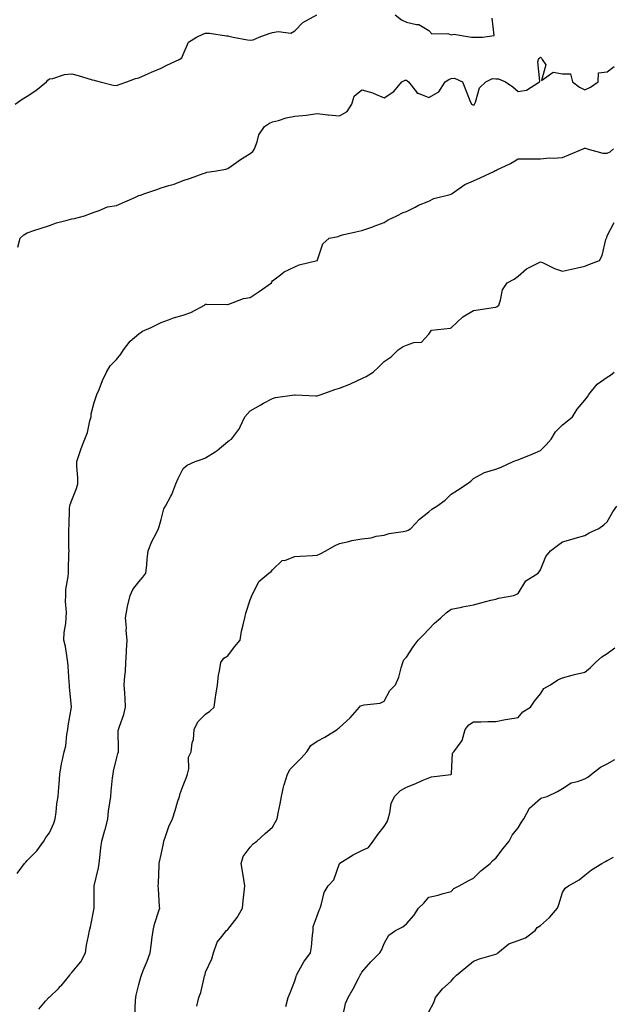
# Model space of a CAD drawing. Units: inches. Extents: x 1021283 to 1023923, y 7245098 to 7247738.
# Drawn here: x 1021605 to 1021871, y 7245539 to 7245980 of the extents above; entities that cross this region are included whole.
import ezdxf

# ---------------------------------------------------------------- set-up
doc = ezdxf.new("R2010")
doc.units = ezdxf.units.IN
doc.header["$MEASUREMENT"] = 0
doc.layers.add('Contour_10217245', color=7, linetype='Continuous', true_color=0xda6180)

msp = doc.modelspace()

# ---------------------------------------------------------------- linework, layer by layer
at = {"layer": 'Contour_10217245'}
for points in [[(1021602.72, 7245941.92, 3069), (1021605.88, 7245944.08, 3069), (1021608.05, 7245945.43, 3069), (1021611.98, 7245948, 3069), (1021616.78, 7245951.92, 3069), (1021617.39, 7245952.58, 3069), (1021618.05, 7245953.23, 3069), (1021619.53, 7245953.4, 3069), (1021624.83, 7245955.15, 3069), (1021628.05, 7245955.39, 3069), (1021630.86, 7245954.72, 3069), (1021637.17, 7245952.81, 3069), (1021638.05, 7245952.57, 3069), (1021638.6, 7245952.46, 3069), (1021640.82, 7245951.92, 3069), (1021646.55, 7245950.43, 3069), (1021648.05, 7245950.29, 3069), (1021649.32, 7245950.64, 3069), (1021652.68, 7245951.92, 3069), (1021656.62, 7245953.35, 3069), (1021658.05, 7245953.72, 3069), (1021661.14, 7245955.01, 3069), (1021663.85, 7245956.12, 3069), (1021668.05, 7245957.92, 3069), (1021670.69, 7245959.28, 3069), (1021676.16, 7245961.92, 3069), (1021677.33, 7245962.65, 3069), (1021678.05, 7245964.03, 3069), (1021680.39, 7245969.57, 3069), (1021683.95, 7245971.92, 3069), (1021686.78, 7245973.2, 3069), (1021688.05, 7245973.7, 3069), (1021689.79, 7245973.66, 3069), (1021697.44, 7245972.52, 3069), (1021698.05, 7245972.5, 3069), (1021698.48, 7245972.34, 3069), (1021700.37, 7245971.92, 3069), (1021706.78, 7245970.65, 3069), (1021708.05, 7245970.49, 3069), (1021709.28, 7245970.7, 3069), (1021712.09, 7245971.92, 3069), (1021716.49, 7245973.48, 3069), (1021718.05, 7245973.9, 3069), (1021720.59, 7245974.46, 3069), (1021726.27, 7245973.71, 3069), (1021728.05, 7245974.75, 3069), (1021731.6, 7245978.37, 3069), (1021737.93, 7245981.92, 3069)], [(1021772.95, 7245981.92, 3069), (1021775.8, 7245979.67, 3069), (1021778.05, 7245978.65, 3069), (1021782.5, 7245977.46, 3069), (1021783.58, 7245977.46, 3069), (1021788.05, 7245974.92, 3069), (1021789.48, 7245973.36, 3069), (1021796.53, 7245973.45, 3069), (1021798.05, 7245972.94, 3069), (1021799.3, 7245973.17, 3069), (1021807.17, 7245971.92, 3069), (1021807.93, 7245971.81, 3069), (1021808.05, 7245971.82, 3069), (1021808.15, 7245971.81, 3069), (1021812.07, 7245971.92, 3069), (1021817.37, 7245972.61, 3069), (1021816.43, 7245980.3, 3069)], [(1021603.95, 7245877.82, 3068), (1021604.96, 7245881.92, 3068), (1021606.62, 7245883.36, 3068), (1021608.05, 7245884.24, 3068), (1021611.51, 7245885.38, 3068), (1021613.83, 7245886.14, 3068), (1021618.05, 7245887.49, 3068), (1021621.19, 7245888.77, 3068), (1021626.04, 7245889.91, 3068), (1021628.05, 7245890.54, 3068), (1021629.24, 7245890.72, 3068), (1021633.81, 7245891.92, 3068), (1021636.94, 7245893.03, 3068), (1021638.05, 7245893.58, 3068), (1021640.35, 7245894.21, 3068), (1021644.07, 7245895.9, 3068), (1021648.05, 7245896.56, 3068), (1021651.84, 7245898.12, 3068), (1021656.25, 7245900.13, 3068), (1021658.05, 7245900.91, 3068), (1021658.79, 7245901.18, 3068), (1021660.75, 7245901.92, 3068), (1021666.25, 7245903.73, 3068), (1021668.05, 7245904.37, 3068), (1021671.62, 7245905.48, 3068), (1021673.95, 7245906.03, 3068), (1021678.05, 7245907.69, 3068), (1021681.21, 7245908.77, 3068), (1021686.9, 7245910.78, 3068), (1021688.05, 7245911.18, 3068), (1021688.56, 7245911.4, 3068), (1021692, 7245911.92, 3068), (1021697.17, 7245912.8, 3068), (1021698.05, 7245913.12, 3068), (1021702.03, 7245915.9, 3068), (1021703.23, 7245916.75, 3068), (1021708.05, 7245919.77, 3068), (1021709.26, 7245920.71, 3068), (1021709.98, 7245921.92, 3068), (1021711.19, 7245925.06, 3068), (1021711.88, 7245928.09, 3068), (1021714.4, 7245931.92, 3068), (1021716.68, 7245933.29, 3068), (1021718.05, 7245933.95, 3068), (1021720.69, 7245934.57, 3068), (1021724.18, 7245935.78, 3068), (1021728.05, 7245936.43, 3068), (1021733.05, 7245936.91, 3068), (1021738.05, 7245937.69, 3068), (1021742.85, 7245937.11, 3068), (1021743.17, 7245937.03, 3068), (1021748.05, 7245936.61, 3068), (1021751.45, 7245938.51, 3068), (1021753.5, 7245941.92, 3068), (1021754.57, 7245945.41, 3068), (1021758.05, 7245948.27, 3068), (1021763.01, 7245946.88, 3068), (1021763.17, 7245946.8, 3068), (1021768.05, 7245944.71, 3068), (1021772.39, 7245947.59, 3068), (1021776.04, 7245951.92, 3068), (1021777.42, 7245952.54, 3068), (1021778.05, 7245952.65, 3068), (1021778.44, 7245952.31, 3068), (1021779.03, 7245951.92, 3068), (1021782.39, 7245947.58, 3068), (1021782.85, 7245946.72, 3068), (1021783.25, 7245946.72, 3068), (1021788.05, 7245944.82, 3068), (1021792.58, 7245947.39, 3068), (1021795.35, 7245951.92, 3068), (1021797.03, 7245952.93, 3068), (1021798.05, 7245953.3, 3068), (1021799.57, 7245953.44, 3068), (1021803.11, 7245951.92, 3068), (1021804.5, 7245948.37, 3068), (1021806.51, 7245943.45, 3068), (1021807.13, 7245941.92, 3068), (1021807.76, 7245941.62, 3068), (1021808.05, 7245941.55, 3068), (1021808.36, 7245941.62, 3068), (1021808.52, 7245941.92, 3068), (1021808.95, 7245942.82, 3068), (1021810.8, 7245949.18, 3068), (1021813.62, 7245951.92, 3068), (1021816.66, 7245953.3, 3068), (1021818.05, 7245953.25, 3068), (1021819.3, 7245953.16, 3068), (1021822.46, 7245951.92, 3068), (1021825.76, 7245949.63, 3068), (1021828.05, 7245947.54, 3068), (1021831.82, 7245948.14, 3068), (1021837.66, 7245951.92, 3068), (1021837.89, 7245952.09, 3068), (1021836.92, 7245960.78, 3068), (1021837.27, 7245961.92, 3068), (1021837.6, 7245962.37, 3068), (1021838.05, 7245962.91, 3068), (1021838.54, 7245962.42, 3068), (1021838.91, 7245961.92, 3068), (1021840.57, 7245959.41, 3068), (1021838.56, 7245952.44, 3068), (1021843.79, 7245956.18, 3068), (1021848.05, 7245955.38, 3068), (1021851.6, 7245955.46, 3068), (1021852.42, 7245951.92, 3068), (1021855.59, 7245949.46, 3068), (1021858.05, 7245948.32, 3068), (1021860.49, 7245949.47, 3068), (1021863.95, 7245951.92, 3068), (1021864.14, 7245955.83, 3068), (1021868.05, 7245956.29, 3068), (1021871.19, 7245958.77, 3068)], [(1021603.6, 7245597.48, 3067), (1021606.94, 7245601.92, 3067), (1021607.42, 7245602.54, 3067), (1021608.05, 7245603.18, 3067), (1021612.42, 7245607.54, 3067), (1021615.59, 7245611.92, 3067), (1021616.43, 7245613.54, 3067), (1021618.05, 7245615.61, 3067), (1021620.04, 7245619.93, 3067), (1021620.63, 7245621.92, 3067), (1021621.04, 7245624.92, 3067), (1021621.39, 7245628.59, 3067), (1021621.9, 7245631.92, 3067), (1021622.25, 7245636.11, 3067), (1021622.48, 7245637.48, 3067), (1021622.78, 7245641.92, 3067), (1021623.46, 7245646.51, 3067), (1021623.79, 7245647.65, 3067), (1021624.59, 7245651.92, 3067), (1021625.34, 7245654.63, 3067), (1021625.84, 7245659.71, 3067), (1021626.31, 7245661.92, 3067), (1021626.45, 7245663.51, 3067), (1021627.97, 7245671.84, 3067), (1021627.97, 7245672, 3067), (1021627.03, 7245680.9, 3067), (1021626.98, 7245681.92, 3067), (1021626.94, 7245683.03, 3067), (1021626.43, 7245690.29, 3067), (1021626.35, 7245691.92, 3067), (1021625.94, 7245694.03, 3067), (1021625.18, 7245699.05, 3067), (1021624.55, 7245701.92, 3067), (1021624.69, 7245705.28, 3067), (1021625.41, 7245709.28, 3067), (1021625.55, 7245711.92, 3067), (1021625.63, 7245714.35, 3067), (1021625.28, 7245719.15, 3067), (1021625.34, 7245721.92, 3067), (1021625.43, 7245724.55, 3067), (1021626.45, 7245730.32, 3067), (1021626.53, 7245731.92, 3067), (1021626.66, 7245733.32, 3067), (1021626.74, 7245740.6, 3067), (1021626.84, 7245741.92, 3067), (1021626.8, 7245743.18, 3067), (1021626.74, 7245750.61, 3067), (1021626.68, 7245751.92, 3067), (1021626.82, 7245753.14, 3067), (1021627.11, 7245760.99, 3067), (1021627.21, 7245761.92, 3067), (1021627.35, 7245762.62, 3067), (1021628.05, 7245764.59, 3067), (1021630.14, 7245769.83, 3067), (1021630.75, 7245771.92, 3067), (1021630.8, 7245774.67, 3067), (1021630.28, 7245779.7, 3067), (1021630.32, 7245781.92, 3067), (1021631.55, 7245785.41, 3067), (1021632.29, 7245787.67, 3067), (1021633.85, 7245791.92, 3067), (1021635.12, 7245794.86, 3067), (1021636.14, 7245800.02, 3067), (1021636.74, 7245801.92, 3067), (1021636.8, 7245803.17, 3067), (1021638.05, 7245808.23, 3067), (1021639.01, 7245810.96, 3067), (1021639.3, 7245811.92, 3067), (1021640.26, 7245814.14, 3067), (1021641.9, 7245818.08, 3067), (1021643.66, 7245821.92, 3067), (1021645.28, 7245824.7, 3067), (1021648.05, 7245827.58, 3067), (1021650, 7245829.98, 3067), (1021651.25, 7245831.92, 3067), (1021654.22, 7245835.75, 3067), (1021658.05, 7245839.09, 3067), (1021659.75, 7245840.23, 3067), (1021663.6, 7245841.92, 3067), (1021666.6, 7245843.36, 3067), (1021668.05, 7245844.18, 3067), (1021671.47, 7245845.35, 3067), (1021673.71, 7245846.26, 3067), (1021678.05, 7245847.44, 3067), (1021681.43, 7245848.54, 3067), (1021687.5, 7245851.92, 3067), (1021687.82, 7245852.15, 3067), (1021688.05, 7245852.31, 3067), (1021688.48, 7245852.36, 3067), (1021697.82, 7245852.14, 3067), (1021698.05, 7245852.17, 3067), (1021698.38, 7245852.25, 3067), (1021705.08, 7245854.88, 3067), (1021708.05, 7245855.28, 3067), (1021712, 7245857.96, 3067), (1021717.56, 7245861.92, 3067), (1021717.66, 7245862.3, 3067), (1021718.05, 7245862.78, 3067), (1021721.62, 7245865.49, 3067), (1021723.21, 7245866.77, 3067), (1021728.05, 7245869.1, 3067), (1021729.98, 7245869.98, 3067), (1021737.97, 7245871.85, 3067), (1021738.05, 7245871.87, 3067), (1021738.15, 7245871.92, 3067), (1021738.25, 7245872.11, 3067), (1021740.63, 7245879.34, 3067), (1021743.34, 7245881.92, 3067), (1021747.39, 7245882.58, 3067), (1021748.05, 7245882.97, 3067), (1021749.44, 7245883.32, 3067), (1021755.32, 7245884.66, 3067), (1021758.05, 7245885.37, 3067), (1021762.99, 7245886.98, 3067), (1021763.19, 7245887.06, 3067), (1021768.05, 7245888.84, 3067), (1021769.91, 7245890.07, 3067), (1021773.73, 7245891.92, 3067), (1021776.62, 7245893.36, 3067), (1021778.05, 7245893.86, 3067), (1021781.92, 7245895.8, 3067), (1021783.38, 7245896.59, 3067), (1021788.05, 7245898.47, 3067), (1021790.34, 7245899.63, 3067), (1021797.58, 7245901.45, 3067), (1021798.05, 7245901.62, 3067), (1021798.25, 7245901.72, 3067), (1021798.52, 7245901.92, 3067), (1021804.14, 7245905.83, 3067), (1021808.05, 7245907.55, 3067), (1021811.08, 7245908.88, 3067), (1021817.56, 7245911.92, 3067), (1021817.87, 7245912.11, 3067), (1021818.05, 7245912.17, 3067), (1021818.56, 7245912.43, 3067), (1021824.73, 7245915.23, 3067), (1021828.05, 7245917.32, 3067), (1021832.6, 7245917.37, 3067), (1021833.52, 7245917.38, 3067), (1021838.05, 7245917.43, 3067), (1021842.17, 7245917.8, 3067), (1021843.87, 7245917.73, 3067), (1021848.05, 7245918.02, 3067), (1021850.86, 7245919.11, 3067), (1021857.21, 7245921.92, 3067), (1021857.85, 7245922.12, 3067), (1021858.05, 7245922.17, 3067), (1021858.32, 7245922.18, 3067), (1021859.1, 7245921.92, 3067), (1021866.1, 7245919.97, 3067), (1021868.05, 7245919.9, 3067), (1021869.38, 7245920.59, 3067), (1021870.86, 7245921.92, 3067)], [(1021613.25, 7245536.73, 3066), (1021616.31, 7245540.18, 3066), (1021617.84, 7245541.92, 3066), (1021617.95, 7245542.01, 3066), (1021618.05, 7245542.08, 3066), (1021622.05, 7245545.92, 3066), (1021623.07, 7245546.9, 3066), (1021623.25, 7245547.13, 3066), (1021627.19, 7245551.92, 3066), (1021627.52, 7245552.45, 3066), (1021628.05, 7245553.01, 3066), (1021632.13, 7245557.84, 3066), (1021634.16, 7245561.92, 3066), (1021634.73, 7245565.25, 3066), (1021635.61, 7245569.47, 3066), (1021636.04, 7245571.92, 3066), (1021636.39, 7245573.58, 3066), (1021638.05, 7245581.92, 3066), (1021638.05, 7245591.92, 3066), (1021640.08, 7245599.89, 3066), (1021640.32, 7245601.92, 3066), (1021640.67, 7245604.53, 3066), (1021641.06, 7245608.9, 3066), (1021641.51, 7245611.92, 3066), (1021642.93, 7245616.8, 3066), (1021642.99, 7245616.98, 3066), (1021644.26, 7245621.92, 3066), (1021644.59, 7245625.39, 3066), (1021645.18, 7245629.06, 3066), (1021645.49, 7245631.92, 3066), (1021645.75, 7245634.23, 3066), (1021646.35, 7245640.22, 3066), (1021646.55, 7245641.92, 3066), (1021646.72, 7245643.25, 3066), (1021648.05, 7245648.72, 3066), (1021648.75, 7245651.21, 3066), (1021648.93, 7245651.92, 3066), (1021649.03, 7245652.9, 3066), (1021648.89, 7245661.09, 3066), (1021648.99, 7245661.92, 3066), (1021649.38, 7245663.25, 3066), (1021651.39, 7245668.59, 3066), (1021652.15, 7245671.92, 3066), (1021651.96, 7245675.83, 3066), (1021651.8, 7245678.18, 3066), (1021651.6, 7245681.92, 3066), (1021651.88, 7245685.74, 3066), (1021652.09, 7245687.89, 3066), (1021652.35, 7245691.92, 3066), (1021652.62, 7245696.5, 3066), (1021652.56, 7245697.41, 3066), (1021652.93, 7245701.92, 3066), (1021652.37, 7245706.25, 3066), (1021652.52, 7245707.46, 3066), (1021652.15, 7245711.92, 3066), (1021653.07, 7245716.89, 3066), (1021653.09, 7245716.97, 3066), (1021654.18, 7245721.92, 3066), (1021655.45, 7245724.53, 3066), (1021658.05, 7245727.93, 3066), (1021659.85, 7245730.11, 3066), (1021661.31, 7245731.92, 3066), (1021661.72, 7245735.58, 3066), (1021661.84, 7245738.12, 3066), (1021662.33, 7245741.92, 3066), (1021663.87, 7245746.09, 3066), (1021665.84, 7245749.7, 3066), (1021666.9, 7245751.92, 3066), (1021667.25, 7245752.71, 3066), (1021668.05, 7245755.87, 3066), (1021669.3, 7245760.68, 3066), (1021670.1, 7245761.92, 3066), (1021672.48, 7245766.35, 3066), (1021672.91, 7245767.06, 3066), (1021674.75, 7245771.92, 3066), (1021675.71, 7245774.25, 3066), (1021678.05, 7245778.73, 3066), (1021679.79, 7245780.18, 3066), (1021683.4, 7245781.92, 3066), (1021686.96, 7245783.02, 3066), (1021688.05, 7245783.5, 3066), (1021692.39, 7245786.26, 3066), (1021693.23, 7245786.74, 3066), (1021698.05, 7245790.87, 3066), (1021698.62, 7245791.35, 3066), (1021699.65, 7245791.92, 3066), (1021703.25, 7245796.71, 3066), (1021703.48, 7245797.35, 3066), (1021705.63, 7245801.92, 3066), (1021706.8, 7245803.17, 3066), (1021708.05, 7245804.63, 3066), (1021712.74, 7245807.23, 3066), (1021714.05, 7245807.92, 3066), (1021718.05, 7245810.05, 3066), (1021719.4, 7245810.57, 3066), (1021727.84, 7245811.71, 3066), (1021728.05, 7245811.76, 3066), (1021728.19, 7245811.78, 3066), (1021737.41, 7245811.27, 3066), (1021738.05, 7245811.31, 3066), (1021738.5, 7245811.47, 3066), (1021739.77, 7245811.92, 3066), (1021745.94, 7245814.04, 3066), (1021748.05, 7245814.71, 3066), (1021752.68, 7245816.55, 3066), (1021753.23, 7245816.73, 3066), (1021758.05, 7245818.98, 3066), (1021759.98, 7245819.99, 3066), (1021763.09, 7245821.92, 3066), (1021765.65, 7245824.33, 3066), (1021768.05, 7245826.6, 3066), (1021771.25, 7245828.73, 3066), (1021774.28, 7245831.92, 3066), (1021776.62, 7245833.35, 3066), (1021778.05, 7245834.03, 3066), (1021781.29, 7245835.16, 3066), (1021784.73, 7245835.24, 3066), (1021788.05, 7245838.87, 3066), (1021789.26, 7245840.72, 3066), (1021797.78, 7245841.64, 3066), (1021798.05, 7245841.76, 3066), (1021798.17, 7245841.8, 3066), (1021798.28, 7245841.92, 3066), (1021803.36, 7245846.61, 3066), (1021808.05, 7245849.44, 3066), (1021810.22, 7245849.75, 3066), (1021816.9, 7245850.76, 3066), (1021818.05, 7245850.92, 3066), (1021818.73, 7245851.23, 3066), (1021819.44, 7245851.92, 3066), (1021820.26, 7245854.14, 3066), (1021821.16, 7245858.81, 3066), (1021823.26, 7245861.92, 3066), (1021826.39, 7245863.58, 3066), (1021828.05, 7245864.82, 3066), (1021831.9, 7245868.07, 3066), (1021836.6, 7245870.47, 3066), (1021838.05, 7245871.32, 3066), (1021839.07, 7245870.9, 3066), (1021844.36, 7245868.23, 3066), (1021848.05, 7245867.12, 3066), (1021851.98, 7245867.99, 3066), (1021854.73, 7245868.6, 3066), (1021858.05, 7245869.33, 3066), (1021859.85, 7245870.11, 3066), (1021864.55, 7245871.92, 3066), (1021865.8, 7245874.18, 3066), (1021867.44, 7245881.31, 3066), (1021867.66, 7245881.92, 3066), (1021867.78, 7245882.2, 3066), (1021868.05, 7245882.86, 3066), (1021871.1, 7245888.86, 3066)], [(1021656.37, 7245533.61, 3065), (1021656.6, 7245540.48, 3065), (1021656.78, 7245541.92, 3065), (1021656.98, 7245542.99, 3065), (1021658.05, 7245547.66, 3065), (1021659.03, 7245550.94, 3065), (1021659.28, 7245551.92, 3065), (1021660.06, 7245553.93, 3065), (1021661.84, 7245558.13, 3065), (1021663.19, 7245561.92, 3065), (1021663.75, 7245566.21, 3065), (1021663.93, 7245567.8, 3065), (1021664.46, 7245571.92, 3065), (1021665.2, 7245574.77, 3065), (1021667.25, 7245581.12, 3065), (1021667.48, 7245581.92, 3065), (1021667.44, 7245582.53, 3065), (1021666.86, 7245590.72, 3065), (1021666.78, 7245591.92, 3065), (1021666.94, 7245593.03, 3065), (1021667.17, 7245601.05, 3065), (1021667.29, 7245601.92, 3065), (1021667.37, 7245602.6, 3065), (1021668.05, 7245605.9, 3065), (1021669.12, 7245610.85, 3065), (1021669.26, 7245611.92, 3065), (1021670.04, 7245613.91, 3065), (1021671.53, 7245618.45, 3065), (1021673.21, 7245621.92, 3065), (1021674.42, 7245625.55, 3065), (1021675.51, 7245629.38, 3065), (1021676.29, 7245631.92, 3065), (1021676.7, 7245633.27, 3065), (1021678.05, 7245636.88, 3065), (1021679.5, 7245640.47, 3065), (1021679.85, 7245641.92, 3065), (1021680.45, 7245644.31, 3065), (1021680.43, 7245649.54, 3065), (1021681.6, 7245651.92, 3065), (1021682.05, 7245655.92, 3065), (1021682.54, 7245657.43, 3065), (1021682.85, 7245661.92, 3065), (1021684.61, 7245665.36, 3065), (1021688.05, 7245668.68, 3065), (1021689.89, 7245670.09, 3065), (1021691.84, 7245671.92, 3065), (1021692.52, 7245676.38, 3065), (1021692.64, 7245677.32, 3065), (1021693.36, 7245681.92, 3065), (1021693.83, 7245686.14, 3065), (1021694.3, 7245688.16, 3065), (1021694.81, 7245691.92, 3065), (1021696.16, 7245693.81, 3065), (1021698.05, 7245694.81, 3065), (1021701.02, 7245698.95, 3065), (1021703.46, 7245701.92, 3065), (1021704.1, 7245705.88, 3065), (1021704.94, 7245708.81, 3065), (1021705.59, 7245711.92, 3065), (1021706.04, 7245713.93, 3065), (1021708.05, 7245720, 3065), (1021708.56, 7245721.42, 3065), (1021708.71, 7245721.92, 3065), (1021709.71, 7245723.57, 3065), (1021711.84, 7245728.13, 3065), (1021716.37, 7245731.92, 3065), (1021717.39, 7245732.58, 3065), (1021718.05, 7245733.38, 3065), (1021722.37, 7245737.61, 3065), (1021723.91, 7245737.77, 3065), (1021728.05, 7245739.33, 3065), (1021730.45, 7245739.52, 3065), (1021735.88, 7245739.76, 3065), (1021738.05, 7245739.92, 3065), (1021739.44, 7245740.52, 3065), (1021741.96, 7245741.92, 3065), (1021745.84, 7245744.14, 3065), (1021748.05, 7245745.14, 3065), (1021752.19, 7245746.05, 3065), (1021753.5, 7245746.46, 3065), (1021758.05, 7245747.25, 3065), (1021762.27, 7245747.71, 3065), (1021764.51, 7245748.39, 3065), (1021768.05, 7245748.94, 3065), (1021770.34, 7245749.63, 3065), (1021776.64, 7245750.5, 3065), (1021778.05, 7245750.84, 3065), (1021778.79, 7245751.19, 3065), (1021780.04, 7245751.92, 3065), (1021783.91, 7245756.05, 3065), (1021788.05, 7245759.29, 3065), (1021789.48, 7245760.5, 3065), (1021791.6, 7245761.92, 3065), (1021795.39, 7245764.58, 3065), (1021798.05, 7245767.29, 3065), (1021800.92, 7245769.05, 3065), (1021805.32, 7245771.92, 3065), (1021806.86, 7245773.11, 3065), (1021808.05, 7245774.2, 3065), (1021813.05, 7245776.92, 3065), (1021818.05, 7245778.42, 3065), (1021820.57, 7245779.4, 3065), (1021825.86, 7245781.92, 3065), (1021827.52, 7245782.44, 3065), (1021828.05, 7245782.6, 3065), (1021829.22, 7245783.09, 3065), (1021834.63, 7245785.33, 3065), (1021838.05, 7245786.78, 3065), (1021840.69, 7245789.27, 3065), (1021842.95, 7245791.92, 3065), (1021844.83, 7245795.14, 3065), (1021848.05, 7245798.29, 3065), (1021850.06, 7245799.91, 3065), (1021852.5, 7245801.92, 3065), (1021854.63, 7245805.34, 3065), (1021858.05, 7245809.32, 3065), (1021859.18, 7245810.79, 3065), (1021859.81, 7245811.92, 3065), (1021863.46, 7245816.51, 3065), (1021868.05, 7245819.64, 3065), (1021869.5, 7245820.48, 3065), (1021871.17, 7245821.92, 3065)], [(1021684.1, 7245537.98, 3064), (1021685.04, 7245541.92, 3064), (1021685.9, 7245544.06, 3064), (1021687.56, 7245551.42, 3064), (1021687.72, 7245551.92, 3064), (1021687.78, 7245552.2, 3064), (1021688.05, 7245553.17, 3064), (1021690.8, 7245559.16, 3064), (1021691.51, 7245561.92, 3064), (1021693.23, 7245566.74, 3064), (1021695.26, 7245569.13, 3064), (1021697.39, 7245571.92, 3064), (1021697.8, 7245572.16, 3064), (1021698.05, 7245572.4, 3064), (1021702.23, 7245577.74, 3064), (1021704.5, 7245581.92, 3064), (1021704.83, 7245585.14, 3064), (1021705.37, 7245589.25, 3064), (1021705.69, 7245591.92, 3064), (1021705.2, 7245594.78, 3064), (1021704.55, 7245598.41, 3064), (1021703.95, 7245601.92, 3064), (1021704.89, 7245605.09, 3064), (1021708.05, 7245609.22, 3064), (1021709.36, 7245610.62, 3064), (1021710.92, 7245611.92, 3064), (1021714.71, 7245615.27, 3064), (1021718.05, 7245618.22, 3064), (1021719.38, 7245620.59, 3064), (1021720.14, 7245621.92, 3064), (1021720.59, 7245624.46, 3064), (1021721.41, 7245628.56, 3064), (1021722, 7245631.92, 3064), (1021723.15, 7245636.83, 3064), (1021723.25, 7245637.13, 3064), (1021724.69, 7245641.92, 3064), (1021725.9, 7245644.06, 3064), (1021728.05, 7245646.18, 3064), (1021730.88, 7245649.09, 3064), (1021733.4, 7245651.92, 3064), (1021735.24, 7245654.74, 3064), (1021738.05, 7245656.67, 3064), (1021741.45, 7245658.52, 3064), (1021747.01, 7245661.92, 3064), (1021747.54, 7245662.43, 3064), (1021748.05, 7245662.83, 3064), (1021752.87, 7245667.11, 3064), (1021756.94, 7245671.92, 3064), (1021757.48, 7245672.49, 3064), (1021758.05, 7245672.63, 3064), (1021759.07, 7245672.93, 3064), (1021766.33, 7245673.64, 3064), (1021768.05, 7245674.5, 3064), (1021770.61, 7245679.36, 3064), (1021773.19, 7245681.92, 3064), (1021774.65, 7245685.32, 3064), (1021775.67, 7245689.53, 3064), (1021776.45, 7245691.92, 3064), (1021776.94, 7245693.04, 3064), (1021778.05, 7245694.33, 3064), (1021781.08, 7245698.9, 3064), (1021783.3, 7245701.92, 3064), (1021785.73, 7245704.24, 3064), (1021788.05, 7245706.82, 3064), (1021790.55, 7245709.43, 3064), (1021793.4, 7245711.92, 3064), (1021795.9, 7245714.08, 3064), (1021798.05, 7245715.71, 3064), (1021802.8, 7245716.68, 3064), (1021803.21, 7245716.75, 3064), (1021808.05, 7245717.75, 3064), (1021811.39, 7245718.57, 3064), (1021815.86, 7245719.73, 3064), (1021818.05, 7245720.28, 3064), (1021819.28, 7245720.69, 3064), (1021826.16, 7245721.92, 3064), (1021827.52, 7245722.45, 3064), (1021828.05, 7245722.8, 3064), (1021831.59, 7245728.38, 3064), (1021837.01, 7245731.92, 3064), (1021837.56, 7245732.41, 3064), (1021838.05, 7245733.31, 3064), (1021840.57, 7245739.41, 3064), (1021842.54, 7245741.92, 3064), (1021845.75, 7245744.21, 3064), (1021848.05, 7245745.96, 3064), (1021852.7, 7245747.26, 3064), (1021853.67, 7245747.54, 3064), (1021858.05, 7245748.79, 3064), (1021860, 7245749.97, 3064), (1021864.24, 7245751.92, 3064), (1021866.45, 7245753.51, 3064), (1021868.05, 7245754.84, 3064), (1021870.59, 7245759.37, 3064), (1021872.27, 7245761.92, 3064)], [(1021723.99, 7245537.86, 3063), (1021725.02, 7245541.92, 3063), (1021725.98, 7245544, 3063), (1021728.05, 7245549.4, 3063), (1021728.66, 7245551.31, 3063), (1021728.81, 7245551.92, 3063), (1021729.89, 7245553.77, 3063), (1021732.11, 7245557.85, 3063), (1021735, 7245561.92, 3063), (1021735.45, 7245564.52, 3063), (1021735.88, 7245569.75, 3063), (1021736.21, 7245571.92, 3063), (1021736.29, 7245573.68, 3063), (1021738.05, 7245578.53, 3063), (1021738.95, 7245581.02, 3063), (1021739.32, 7245581.92, 3063), (1021740.02, 7245583.9, 3063), (1021741.12, 7245588.85, 3063), (1021742.89, 7245591.92, 3063), (1021745.45, 7245594.52, 3063), (1021747.99, 7245601.87, 3063), (1021748.03, 7245601.92, 3063), (1021748.03, 7245601.94, 3063), (1021748.05, 7245601.95, 3063), (1021748.13, 7245602, 3063), (1021754.16, 7245605.82, 3063), (1021758.05, 7245607.69, 3063), (1021760.98, 7245608.98, 3063), (1021763.15, 7245611.92, 3063), (1021765.16, 7245614.8, 3063), (1021768.05, 7245618.38, 3063), (1021769.42, 7245620.54, 3063), (1021769.89, 7245621.92, 3063), (1021770.63, 7245624.5, 3063), (1021771.25, 7245628.72, 3063), (1021772.64, 7245631.92, 3063), (1021775.39, 7245634.59, 3063), (1021778.05, 7245636.13, 3063), (1021782.19, 7245637.78, 3063), (1021785.16, 7245639.03, 3063), (1021788.05, 7245640.22, 3063), (1021789.28, 7245640.69, 3063), (1021797.95, 7245641.81, 3063), (1021798.05, 7245641.84, 3063), (1021798.11, 7245641.86, 3063), (1021798.21, 7245641.92, 3063), (1021798.28, 7245642.15, 3063), (1021798.69, 7245651.29, 3063), (1021799.3, 7245651.92, 3063), (1021802.54, 7245656.4, 3063), (1021803.01, 7245656.96, 3063), (1021804.42, 7245661.92, 3063), (1021806.04, 7245663.93, 3063), (1021808.05, 7245665.31, 3063), (1021811.45, 7245665.32, 3063), (1021814.5, 7245665.48, 3063), (1021818.05, 7245665.49, 3063), (1021822.41, 7245666.29, 3063), (1021823.5, 7245666.47, 3063), (1021828.05, 7245667.33, 3063), (1021830.22, 7245669.74, 3063), (1021833.69, 7245671.92, 3063), (1021835.41, 7245674.56, 3063), (1021838.05, 7245677.9, 3063), (1021839.67, 7245680.29, 3063), (1021842.54, 7245681.92, 3063), (1021845.92, 7245684.05, 3063), (1021848.05, 7245685.01, 3063), (1021852.27, 7245686.14, 3063), (1021853.4, 7245686.57, 3063), (1021858.05, 7245687.49, 3063), (1021860.43, 7245689.54, 3063), (1021862.76, 7245691.92, 3063), (1021865.55, 7245694.42, 3063), (1021868.05, 7245695.9, 3063), (1021871.51, 7245698.45, 3063)], [(1021749.55, 7245533.43, 3062), (1021750.8, 7245539.17, 3062), (1021751.86, 7245541.92, 3062), (1021754.18, 7245545.8, 3062), (1021756.51, 7245550.38, 3062), (1021757.33, 7245551.92, 3062), (1021757.56, 7245552.4, 3062), (1021758.05, 7245553.22, 3062), (1021762.07, 7245557.91, 3062), (1021766.19, 7245561.92, 3062), (1021766.9, 7245563.06, 3062), (1021768.05, 7245566.08, 3062), (1021770.16, 7245569.82, 3062), (1021773.21, 7245571.92, 3062), (1021776.47, 7245573.49, 3062), (1021778.05, 7245574.83, 3062), (1021781.43, 7245578.55, 3062), (1021783.4, 7245581.92, 3062), (1021785.82, 7245584.15, 3062), (1021788.05, 7245586.77, 3062), (1021792.31, 7245587.66, 3062), (1021794.57, 7245588.44, 3062), (1021798.05, 7245589.36, 3062), (1021799.34, 7245590.63, 3062), (1021801.62, 7245591.92, 3062), (1021805.76, 7245594.2, 3062), (1021808.05, 7245595.39, 3062), (1021811.37, 7245598.6, 3062), (1021815.63, 7245601.92, 3062), (1021816.8, 7245603.16, 3062), (1021818.05, 7245604.24, 3062), (1021821.43, 7245608.55, 3062), (1021824.05, 7245611.92, 3062), (1021825.47, 7245614.5, 3062), (1021828.05, 7245617.86, 3062), (1021829.65, 7245620.32, 3062), (1021830.59, 7245621.92, 3062), (1021833.26, 7245626.71, 3062), (1021838.05, 7245630.96, 3062), (1021838.73, 7245631.23, 3062), (1021841.04, 7245631.92, 3062), (1021845.8, 7245634.17, 3062), (1021848.05, 7245635.48, 3062), (1021851.92, 7245638.04, 3062), (1021854.75, 7245638.62, 3062), (1021858.05, 7245639.86, 3062), (1021859.36, 7245640.61, 3062), (1021861, 7245641.92, 3062), (1021864.98, 7245644.99, 3062), (1021868.05, 7245646.49, 3062), (1021871.45, 7245648.52, 3062)], [(1021788.05, 7245535.42, 3061), (1021790.3, 7245539.67, 3061), (1021791.08, 7245541.92, 3061), (1021794.16, 7245545.8, 3061), (1021798.05, 7245549.25, 3061), (1021799.3, 7245550.68, 3061), (1021800.55, 7245551.92, 3061), (1021804.67, 7245555.3, 3061), (1021808.05, 7245558.09, 3061), (1021810.75, 7245559.22, 3061), (1021817.13, 7245561, 3061), (1021818.05, 7245561.32, 3061), (1021818.48, 7245561.5, 3061), (1021819.01, 7245561.92, 3061), (1021823.99, 7245565.97, 3061), (1021828.05, 7245567.39, 3061), (1021831.41, 7245568.56, 3061), (1021835.73, 7245571.92, 3061), (1021836.7, 7245573.28, 3061), (1021838.05, 7245574.08, 3061), (1021842.23, 7245577.74, 3061), (1021845.8, 7245581.92, 3061), (1021846.37, 7245583.59, 3061), (1021848.05, 7245588.83, 3061), (1021849.18, 7245590.79, 3061), (1021850.73, 7245591.92, 3061), (1021855.43, 7245594.54, 3061), (1021858.05, 7245596.63, 3061), (1021860.96, 7245599.02, 3061), (1021865.59, 7245601.92, 3061), (1021867.23, 7245602.74, 3061), (1021868.05, 7245603.24, 3061), (1021870.82, 7245604.69, 3061)]]:
    msp.add_polyline3d(points, dxfattribs=at)

doc.saveas('drawing.dxf')
